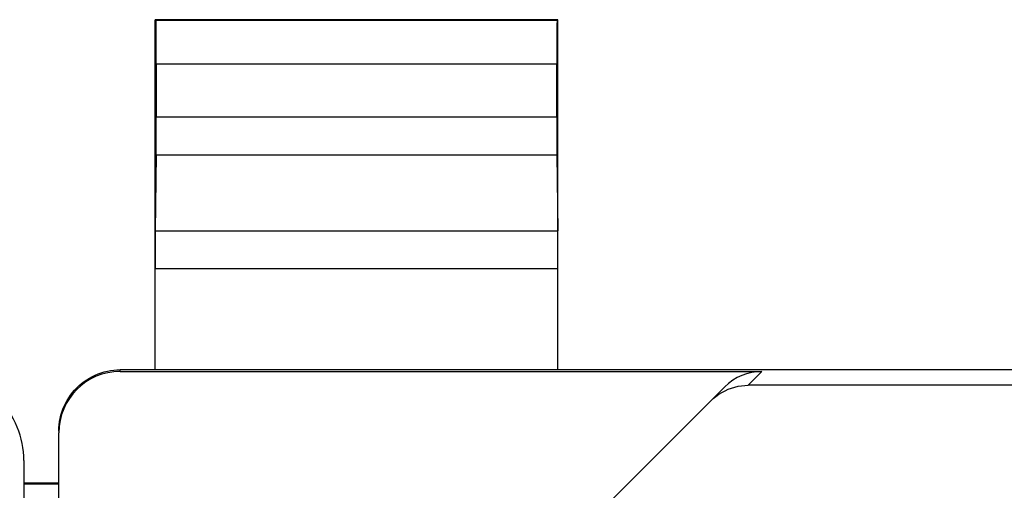
# Model space of a CAD drawing. Units: millimetres. Extents: x 101.4 to 146.3, y 102.3 to 151.3.
# Drawn here: x 123.7 to 129.3, y 148.5 to 151.2 of the extents above; entities that cross this region are included whole.
import ezdxf

# ---------------------------------------------------------------- set-up
doc = ezdxf.new("R2010")
doc.units = ezdxf.units.MM
doc.header["$LTSCALE"] = 16.335
for name, color, linetype in [('ASSI', 7, 'CONTINUOUS'), ('DRAFT', 7, 'CONTINUOUS'), ('RACCORDO', 7, 'CONTINUOUS')]:
    doc.layers.add(name, color=color, linetype=linetype)

msp = doc.modelspace()

# ---------------------------------------------------------------- linework, layer by layer
at = {"layer": 'ASSI', "color": 7, "linetype": 'CONTINUOUS'}
msp.add_line((123.9344, 148.5657), (123.7344, 148.5657), dxfattribs=at)
at = {"layer": 'ASSI', "color": 250, "linetype": 'CONTINUOUS'}
msp.add_line((123.9344, 148.56), (123.7344, 148.56), dxfattribs=at)
at = {"layer": 'DRAFT', "color": 7, "linetype": 'CONTINUOUS'}
for p, q in [((126.7844, 151.2129), (124.4844, 151.2129)), ((130.6844, 149.2129), (124.4844, 149.2129))]:
    msp.add_line(p, q, dxfattribs=at)
at = {"layer": 'RACCORDO', "color": 7, "linetype": 'CONTINUOUS'}
for p, q in [((124.4844, 149.2129), (124.4844, 151.2129)), ((124.4844, 151.2129), (124.4888, 151.2085)), ((126.7844, 151.2129), (126.78, 151.2085)), ((126.7844, 149.2129), (126.7844, 151.2129)), ((124.4902, 150.9585), (124.4902, 150.6572)), ((126.7786, 150.6572), (126.7786, 150.9585)), ((124.4895, 150.4407), (124.4851, 150.0077)), ((126.7793, 150.4407), (126.7837, 150.0077)), ((124.4844, 149.2129), (124.2844, 149.2129)), ((124.2844, 149.2042), (127.95, 149.2042)), ((126.9223, 148.3008), (127.7378, 149.1163)), ((123.9344, 145.0034), (123.9344, 148.8541)), ((123.7344, 148.6952), (123.7344, 104.9306)), ((123.9344, 148.5657), (123.7344, 148.5657))]:
    msp.add_line(p, q, dxfattribs=at)
at = {"layer": 'RACCORDO', "color": 250, "linetype": 'CONTINUOUS'}
for p, q in [((126.78, 151.2085), (124.4888, 151.2085)), ((126.7786, 150.9585), (124.4902, 150.9585)), ((124.4902, 150.6572), (126.7786, 150.6572)), ((124.4895, 150.4407), (126.7793, 150.4407)), ((124.4851, 150.0077), (126.7837, 150.0077)), ((124.4844, 149.7912), (126.7844, 149.7912)), ((124.2844, 149.2042), (124.2844, 149.2129)), ((127.95, 149.2042), (127.8713, 149.1255)), ((132.0844, 149.1255), (127.8713, 149.1255)), ((123.9344, 148.56), (123.7344, 148.56))]:
    msp.add_line(p, q, dxfattribs=at)
at = {"layer": 'RACCORDO', "color": 7, "linetype": 'CONTINUOUS'}
for points in [[(123.9344, 148.8629), (123.9349, 148.8812), (123.9363, 148.8995), (123.9387, 148.9176), (123.9421, 148.9356), (123.9463, 148.9535), (123.9515, 148.971), (123.9577, 148.9883), (123.9647, 149.0052), (123.9726, 149.0218), (123.9813, 149.0379), (123.9909, 149.0535), (124.0013, 149.0686), (124.0124, 149.0831), (124.0243, 149.0971), (124.0369, 149.1104), (124.0502, 149.123), (124.0641, 149.1349), (124.0787, 149.146), (124.0938, 149.1564), (124.1094, 149.166), (124.1255, 149.1747), (124.1421, 149.1826), (124.159, 149.1896), (124.1763, 149.1957), (124.1938, 149.201), (124.2116, 149.2052), (124.2297, 149.2086), (124.2478, 149.211), (124.2661, 149.2124), (124.2844, 149.2129)], [(127.6556, 149.0341), (127.6714, 149.0487), (127.6876, 149.0619), (127.7044, 149.0739), (127.7217, 149.0846), (127.7396, 149.094), (127.7577, 149.1021), (127.7762, 149.1091), (127.795, 149.1148), (127.8139, 149.1193), (127.8329, 149.1225), (127.852, 149.1246), (127.8713, 149.1255)]]:
    msp.add_lwpolyline(points, dxfattribs=at)
for centre, major_axis, ratio, start_param, end_param in [((124.4888, 150.9585), (0, 0.25), 0.005818, -1.570796, -0.005818), ((126.78, 150.9585), (0, 0.25), 0.005818, 0.005818, 1.570796), ((124.4888, 150.6572), (0, 0.25), 0.005818, -2.617994, -1.570796), ((126.78, 150.6572), (0, 0.25), 0.005818, -4.712389, -3.665191), ((124.4859, 149.7912), (0, 0.25), 0.005818, 0.523599, 1.570788), ((126.783, 149.7912), (0, 0.25), 0.005818, -1.570788, -0.523599), ((124.2844, 148.8541), (0, 0.35), 0.999962, 0, 1.570796), ((127.9499, 148.9041), (0.2121, 0.2121), 0.999924, 0.78536, 1.570796), ((123.2343, 148.6953), (-0.3537, 0.3537), 0.999695, 3.926839, 5.497939)]:
    msp.add_ellipse(centre, major_axis=major_axis, ratio=ratio, start_param=start_param, end_param=end_param, dxfattribs=at)

doc.saveas('drawing.dxf')
